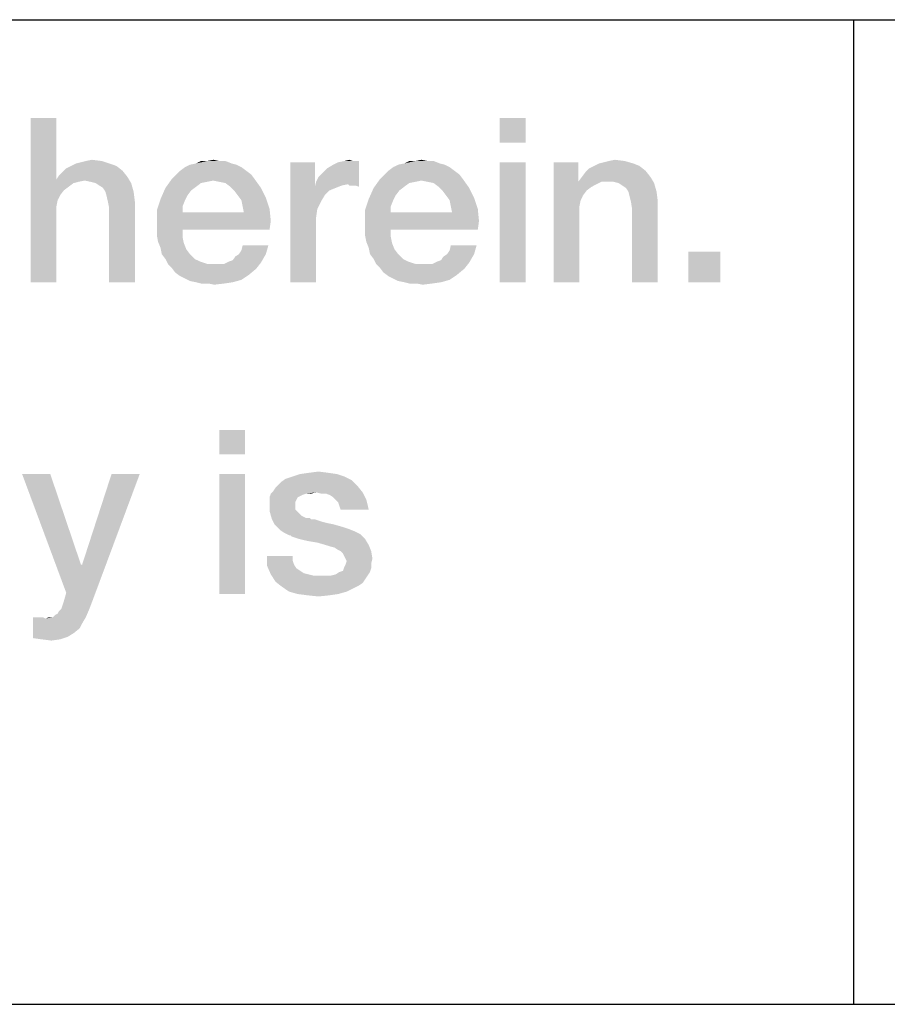
# Model space of a CAD drawing. Units: millimetres. Extents: x 0 to 1189, y 0 to 841.
# Drawn here: x 828 to 842, y 10 to 25 of the extents above; entities that cross this region are included whole.
import ezdxf

# ---------------------------------------------------------------- set-up
doc = ezdxf.new("R2010")
doc.units = ezdxf.units.MM
doc.header["$LTSCALE"] = 65.395
doc.layers.get('0').update_dxf_attribs({"linetype": 'CONTINUOUS'})
doc.layers.add('13_NOTES', color=7, linetype='CONTINUOUS')

msp = doc.modelspace()

# ---------------------------------------------------------------- linework, layer by layer
at = {"color": 2, "linetype": 'CONTINUOUS'}
for p, q in [((711, 25), (996, 25)), ((841, 25), (841, 10)), ((711, 10), (996, 10))]:
    msp.add_line(p, q, dxfattribs=at)
at = {"color": 7, "linetype": 'CONTINUOUS'}
msp.add_line((10, 10), (1179, 10), dxfattribs=at)
at = {"layer": '13_NOTES', "color": 2, "linetype": 'CONTINUOUS'}
for points in [[(828.86, 23.5), (828.86, 22.567), (828.468, 21)], [(828.86, 23.5), (828.468, 21), (828.468, 23.5)], [(836.005, 23.5), (835.613, 23.127), (835.613, 23.5)], [(835.613, 23.127), (836.005, 23.5), (836.005, 23.127)], [(829.662, 22.81), (829.084, 22.772), (829.158, 22.81)], [(829.084, 22.772), (829.662, 22.81), (829.774, 22.772)], [(829.158, 22.81), (829.233, 22.828), (829.55, 22.847)], [(829.158, 22.81), (829.55, 22.847), (829.662, 22.81)], [(829.55, 22.847), (829.233, 22.828), (829.307, 22.847)], [(829.307, 22.847), (829.401, 22.866), (829.55, 22.847)], [(831.528, 22.81), (830.893, 22.791), (830.987, 22.81)], [(830.893, 22.791), (831.528, 22.81), (831.602, 22.791)], [(831.341, 22.847), (831.434, 22.847), (830.987, 22.81)], [(831.154, 22.847), (831.341, 22.847), (830.987, 22.81)], [(831.154, 22.847), (830.987, 22.81), (831.061, 22.847)], [(830.987, 22.81), (831.434, 22.847), (831.528, 22.81)], [(831.154, 22.847), (831.248, 22.866), (831.341, 22.847)], [(832.796, 22.828), (832.796, 22.455), (832.423, 21)], [(832.796, 22.828), (832.423, 21), (832.423, 22.828)], [(832.815, 22.53), (832.852, 22.604), (833.468, 22.847)], [(833.3, 22.493), (832.815, 22.53), (833.468, 22.847)], [(832.852, 22.604), (832.908, 22.66), (833.468, 22.847)], [(832.908, 22.66), (832.983, 22.735), (833.468, 22.847)], [(832.983, 22.735), (833.076, 22.791), (833.468, 22.847)], [(833.076, 22.791), (833.151, 22.828), (833.468, 22.847)], [(833.375, 22.847), (833.468, 22.847), (833.151, 22.828)], [(833.375, 22.847), (833.151, 22.828), (833.244, 22.847)], [(833.244, 22.847), (833.319, 22.866), (833.375, 22.847)], [(833.319, 22.474), (833.3, 22.493), (833.468, 22.847)], [(833.356, 22.474), (833.319, 22.474), (833.468, 22.847)], [(833.412, 22.474), (833.356, 22.474), (833.468, 22.847)], [(833.412, 22.474), (833.468, 22.847), (833.468, 22.455)], [(834.699, 22.81), (834.065, 22.791), (834.158, 22.81)], [(834.065, 22.791), (834.699, 22.81), (834.774, 22.791)], [(834.513, 22.847), (834.606, 22.847), (834.158, 22.81)], [(834.326, 22.847), (834.513, 22.847), (834.158, 22.81)], [(834.326, 22.847), (834.158, 22.81), (834.233, 22.847)], [(834.158, 22.81), (834.606, 22.847), (834.699, 22.81)], [(834.326, 22.847), (834.419, 22.866), (834.513, 22.847)], [(836.005, 22.828), (835.613, 21), (835.613, 22.828)], [(835.613, 21), (836.005, 22.828), (836.005, 21)], [(836.807, 22.828), (836.807, 22.567), (836.434, 21)], [(836.807, 22.828), (836.434, 21), (836.434, 22.828)], [(837.647, 22.81), (837.05, 22.772), (837.125, 22.81)], [(837.05, 22.772), (837.647, 22.81), (837.74, 22.772)], [(837.125, 22.81), (837.199, 22.828), (837.516, 22.847)], [(837.125, 22.81), (837.516, 22.847), (837.647, 22.81)], [(837.516, 22.847), (837.199, 22.828), (837.274, 22.847)], [(837.274, 22.847), (837.367, 22.866), (837.516, 22.847)], [(828.897, 22.623), (828.953, 22.679), (829.867, 22.698)], [(828.897, 22.623), (829.867, 22.698), (829.942, 22.604)], [(829.867, 22.698), (828.953, 22.679), (829.009, 22.735)], [(829.774, 22.772), (829.009, 22.735), (829.084, 22.772)], [(829.009, 22.735), (829.774, 22.772), (829.867, 22.698)], [(831.751, 22.698), (830.688, 22.642), (830.744, 22.698)], [(830.688, 22.642), (831.751, 22.698), (831.826, 22.642)], [(831.677, 22.754), (830.744, 22.698), (830.819, 22.754)], [(830.744, 22.698), (831.677, 22.754), (831.751, 22.698)], [(831.602, 22.791), (830.819, 22.754), (830.893, 22.791)], [(830.819, 22.754), (831.602, 22.791), (831.677, 22.754)], [(834.923, 22.698), (833.86, 22.642), (833.916, 22.698)], [(833.86, 22.642), (834.923, 22.698), (834.998, 22.642)], [(834.849, 22.754), (833.916, 22.698), (833.99, 22.754)], [(833.916, 22.698), (834.849, 22.754), (834.923, 22.698)], [(834.774, 22.791), (833.99, 22.754), (834.065, 22.791)], [(833.99, 22.754), (834.774, 22.791), (834.849, 22.754)], [(836.863, 22.604), (836.919, 22.679), (837.834, 22.698)], [(836.863, 22.604), (837.834, 22.698), (837.908, 22.604)], [(837.834, 22.698), (836.919, 22.679), (836.975, 22.735)], [(837.74, 22.772), (836.975, 22.735), (837.05, 22.772)], [(836.975, 22.735), (837.74, 22.772), (837.834, 22.698)], [(828.86, 22.567), (828.878, 22.25), (828.468, 21)], [(829.942, 22.604), (828.86, 22.567), (828.897, 22.623)], [(829.289, 22.549), (828.86, 22.567), (829.942, 22.604)], [(828.86, 22.567), (829.289, 22.549), (829.196, 22.53)], [(828.86, 22.567), (829.196, 22.53), (829.121, 22.511)], [(828.86, 22.567), (829.121, 22.511), (828.972, 22.399)], [(828.86, 22.567), (828.972, 22.399), (828.916, 22.325)], [(828.86, 22.567), (828.916, 22.325), (828.878, 22.25)], [(829.121, 22.511), (829.046, 22.455), (828.972, 22.399)], [(829.382, 22.53), (829.289, 22.549), (829.942, 22.604)], [(829.457, 22.511), (829.382, 22.53), (829.942, 22.604)], [(829.457, 22.511), (829.942, 22.604), (829.998, 22.511)], [(829.998, 22.511), (829.513, 22.474), (829.457, 22.511)], [(829.569, 22.437), (829.513, 22.474), (829.998, 22.511)], [(829.606, 22.381), (829.569, 22.437), (829.998, 22.511)], [(829.606, 22.381), (829.998, 22.511), (830.035, 22.381)], [(831.248, 22.549), (830.52, 22.437), (830.613, 22.567)], [(831.248, 22.549), (831.154, 22.53), (830.52, 22.437)], [(831.154, 22.53), (831.061, 22.511), (830.52, 22.437)], [(831.061, 22.511), (830.987, 22.455), (830.52, 22.437)], [(831.826, 22.642), (830.613, 22.567), (830.688, 22.642)], [(830.613, 22.567), (831.826, 22.642), (831.882, 22.567)], [(830.613, 22.567), (831.882, 22.567), (831.248, 22.549)], [(831.341, 22.53), (831.248, 22.549), (831.882, 22.567)], [(831.434, 22.511), (831.341, 22.53), (831.882, 22.567)], [(831.509, 22.455), (831.434, 22.511), (831.882, 22.567)], [(831.509, 22.455), (831.882, 22.567), (831.975, 22.437)], [(833.3, 22.493), (832.796, 22.455), (832.815, 22.53)], [(834.419, 22.549), (833.692, 22.437), (833.785, 22.567)], [(834.419, 22.549), (834.326, 22.53), (833.692, 22.437)], [(834.326, 22.53), (834.233, 22.511), (833.692, 22.437)], [(834.233, 22.511), (834.158, 22.455), (833.692, 22.437)], [(834.998, 22.642), (833.785, 22.567), (833.86, 22.642)], [(833.785, 22.567), (834.998, 22.642), (835.054, 22.567)], [(833.785, 22.567), (835.054, 22.567), (834.419, 22.549)], [(834.513, 22.53), (834.419, 22.549), (835.054, 22.567)], [(834.606, 22.511), (834.513, 22.53), (835.054, 22.567)], [(834.681, 22.455), (834.606, 22.511), (835.054, 22.567)], [(834.681, 22.455), (835.054, 22.567), (835.147, 22.437)], [(836.807, 22.567), (836.807, 22.53), (836.434, 21)], [(836.807, 22.53), (836.845, 22.25), (836.434, 21)], [(837.908, 22.604), (836.807, 22.53), (836.863, 22.604)], [(837.162, 22.53), (836.807, 22.53), (837.908, 22.604)], [(836.807, 22.53), (837.162, 22.53), (837.087, 22.493)], [(836.807, 22.53), (837.087, 22.493), (837.013, 22.455)], [(836.807, 22.53), (837.013, 22.455), (836.938, 22.399)], [(836.807, 22.53), (836.938, 22.399), (836.882, 22.325)], [(836.807, 22.53), (836.882, 22.325), (836.845, 22.25)], [(837.255, 22.53), (837.162, 22.53), (837.908, 22.604)], [(837.349, 22.53), (837.255, 22.53), (837.908, 22.604)], [(837.423, 22.511), (837.349, 22.53), (837.908, 22.604)], [(837.423, 22.511), (837.908, 22.604), (837.964, 22.511)], [(837.964, 22.511), (837.479, 22.474), (837.423, 22.511)], [(837.535, 22.437), (837.479, 22.474), (837.964, 22.511)], [(837.572, 22.381), (837.535, 22.437), (837.964, 22.511)], [(837.572, 22.381), (837.964, 22.511), (838.001, 22.381)], [(830.035, 22.381), (829.625, 22.306), (829.606, 22.381)], [(829.643, 22.231), (829.625, 22.306), (830.035, 22.381)], [(829.643, 22.231), (830.035, 22.381), (830.054, 22.231)], [(830.912, 22.399), (830.446, 22.269), (830.52, 22.437)], [(830.912, 22.399), (830.856, 22.325), (830.446, 22.269)], [(830.52, 22.437), (830.987, 22.455), (830.912, 22.399)], [(831.975, 22.437), (831.565, 22.399), (831.509, 22.455)], [(831.621, 22.325), (831.565, 22.399), (831.975, 22.437)], [(831.621, 22.325), (831.975, 22.437), (832.05, 22.287)], [(832.796, 22.455), (832.834, 22.119), (832.423, 21)], [(833.3, 22.493), (833.207, 22.474), (832.796, 22.455)], [(832.796, 22.455), (833.207, 22.474), (833.113, 22.437)], [(832.796, 22.455), (833.113, 22.437), (833.02, 22.399)], [(832.796, 22.455), (833.02, 22.399), (832.946, 22.325)], [(832.796, 22.455), (832.946, 22.325), (832.89, 22.231)], [(832.796, 22.455), (832.89, 22.231), (832.834, 22.119)], [(834.084, 22.399), (833.617, 22.269), (833.692, 22.437)], [(834.084, 22.399), (834.028, 22.325), (833.617, 22.269)], [(833.692, 22.437), (834.158, 22.455), (834.084, 22.399)], [(835.147, 22.437), (834.737, 22.399), (834.681, 22.455)], [(834.793, 22.325), (834.737, 22.399), (835.147, 22.437)], [(834.793, 22.325), (835.147, 22.437), (835.222, 22.287)], [(838.001, 22.381), (837.591, 22.306), (837.572, 22.381)], [(837.61, 22.231), (837.591, 22.306), (838.001, 22.381)], [(837.61, 22.231), (838.001, 22.381), (838.02, 22.231)], [(828.878, 22.25), (828.86, 22.157), (828.468, 21)], [(830.054, 22.231), (829.662, 22.138), (829.643, 22.231)], [(829.662, 21), (829.662, 22.138), (830.054, 22.231)], [(829.662, 21), (830.054, 22.231), (830.054, 21)], [(830.819, 22.25), (830.39, 22.101), (830.446, 22.269)], [(830.819, 22.25), (830.781, 22.157), (830.39, 22.101)], [(830.446, 22.269), (830.856, 22.325), (830.819, 22.25)], [(832.05, 22.287), (831.677, 22.25), (831.621, 22.325)], [(831.696, 22.157), (831.677, 22.25), (832.05, 22.287)], [(831.696, 22.157), (832.05, 22.287), (832.106, 22.119)], [(833.99, 22.25), (833.561, 22.101), (833.617, 22.269)], [(833.99, 22.25), (833.953, 22.157), (833.561, 22.101)], [(833.617, 22.269), (834.028, 22.325), (833.99, 22.25)], [(835.222, 22.287), (834.849, 22.25), (834.793, 22.325)], [(834.867, 22.157), (834.849, 22.25), (835.222, 22.287)], [(834.867, 22.157), (835.222, 22.287), (835.278, 22.119)], [(836.845, 22.25), (836.826, 22.157), (836.434, 21)], [(838.02, 22.231), (837.628, 22.119), (837.61, 22.231)], [(837.628, 21), (837.628, 22.119), (838.02, 22.231)], [(837.628, 21), (838.02, 22.231), (838.02, 21)], [(828.86, 22.157), (828.86, 22.063), (828.468, 21)], [(828.468, 21), (828.86, 22.063), (828.86, 21)], [(830.39, 22.101), (830.781, 22.157), (830.781, 22.063)], [(830.781, 22.063), (830.39, 21.896), (830.39, 22.101)], [(831.714, 22.063), (832.125, 21.933), (830.39, 21.896)], [(830.781, 22.063), (831.714, 22.063), (830.39, 21.896)], [(832.106, 22.119), (831.714, 22.063), (831.696, 22.157)], [(831.714, 22.063), (832.106, 22.119), (832.125, 21.933)], [(832.834, 22.119), (832.815, 21.989), (832.423, 21)], [(833.561, 22.101), (833.953, 22.157), (833.953, 22.063)], [(833.953, 22.063), (833.561, 21.896), (833.561, 22.101)], [(834.886, 22.063), (835.296, 21.933), (833.561, 21.896)], [(833.953, 22.063), (834.886, 22.063), (833.561, 21.896)], [(835.278, 22.119), (834.886, 22.063), (834.867, 22.157)], [(834.886, 22.063), (835.278, 22.119), (835.296, 21.933)], [(836.826, 22.157), (836.826, 22.063), (836.434, 21)], [(836.434, 21), (836.826, 22.063), (836.826, 21)], [(830.39, 21.802), (830.39, 21.896), (832.125, 21.933)], [(830.781, 21.802), (830.39, 21.802), (832.125, 21.933)], [(830.781, 21.802), (832.125, 21.933), (832.106, 21.802)], [(832.815, 21.989), (832.815, 21.858), (832.423, 21)], [(833.561, 21.802), (833.561, 21.896), (835.296, 21.933)], [(833.953, 21.802), (833.561, 21.802), (835.296, 21.933)], [(833.953, 21.802), (835.296, 21.933), (835.278, 21.802)], [(830.781, 21.802), (830.39, 21.709), (830.39, 21.802)], [(830.39, 21.709), (830.781, 21.802), (830.781, 21.69)], [(832.423, 21), (832.815, 21.858), (832.815, 21)], [(833.953, 21.802), (833.561, 21.709), (833.561, 21.802)], [(833.561, 21.709), (833.953, 21.802), (833.953, 21.69)], [(830.781, 21.69), (830.408, 21.616), (830.39, 21.709)], [(830.408, 21.616), (830.781, 21.69), (830.8, 21.597)], [(830.8, 21.597), (830.446, 21.522), (830.408, 21.616)], [(833.953, 21.69), (833.58, 21.616), (833.561, 21.709)], [(833.58, 21.616), (833.953, 21.69), (833.972, 21.597)], [(833.972, 21.597), (833.617, 21.522), (833.58, 21.616)], [(830.446, 21.522), (830.8, 21.597), (830.837, 21.504)], [(830.837, 21.504), (830.464, 21.429), (830.446, 21.522)], [(830.464, 21.429), (830.837, 21.504), (830.893, 21.429)], [(831.64, 21.429), (831.677, 21.485), (832.087, 21.56)], [(831.64, 21.429), (832.087, 21.56), (832.05, 21.429)], [(832.087, 21.56), (831.677, 21.485), (831.696, 21.56)], [(833.617, 21.522), (833.972, 21.597), (834.009, 21.504)], [(834.009, 21.504), (833.636, 21.429), (833.617, 21.522)], [(833.636, 21.429), (834.009, 21.504), (834.065, 21.429)], [(834.811, 21.429), (834.849, 21.485), (835.259, 21.56)], [(834.811, 21.429), (835.259, 21.56), (835.222, 21.429)], [(835.259, 21.56), (834.849, 21.485), (834.867, 21.56)], [(838.972, 21.466), (838.487, 21), (838.487, 21.466)], [(838.487, 21), (838.972, 21.466), (838.972, 21)], [(830.893, 21.429), (830.52, 21.354), (830.464, 21.429)], [(830.52, 21.354), (830.893, 21.429), (830.968, 21.354)], [(830.968, 21.354), (830.557, 21.28), (830.52, 21.354)], [(830.968, 21.354), (831.043, 21.317), (830.557, 21.28)], [(830.557, 21.28), (831.043, 21.317), (831.154, 21.28)], [(831.975, 21.299), (831.416, 21.28), (831.49, 21.317)], [(831.49, 21.317), (831.546, 21.336), (832.05, 21.429)], [(831.49, 21.317), (832.05, 21.429), (831.975, 21.299)], [(831.546, 21.336), (831.584, 21.392), (832.05, 21.429)], [(832.05, 21.429), (831.584, 21.392), (831.64, 21.429)], [(834.065, 21.429), (833.692, 21.354), (833.636, 21.429)], [(833.692, 21.354), (834.065, 21.429), (834.14, 21.354)], [(834.14, 21.354), (833.729, 21.28), (833.692, 21.354)], [(834.14, 21.354), (834.214, 21.317), (833.729, 21.28)], [(833.729, 21.28), (834.214, 21.317), (834.326, 21.28)], [(835.147, 21.299), (834.587, 21.28), (834.662, 21.317)], [(834.662, 21.317), (834.718, 21.336), (835.222, 21.429)], [(834.662, 21.317), (835.222, 21.429), (835.147, 21.299)], [(834.718, 21.336), (834.755, 21.392), (835.222, 21.429)], [(835.222, 21.429), (834.755, 21.392), (834.811, 21.429)], [(831.154, 21.28), (830.613, 21.224), (830.557, 21.28)], [(830.613, 21.224), (831.416, 21.28), (831.975, 21.299)], [(830.613, 21.224), (831.975, 21.299), (831.901, 21.205)], [(831.341, 21.28), (831.416, 21.28), (830.613, 21.224)], [(831.266, 21.28), (831.341, 21.28), (830.613, 21.224)], [(831.154, 21.28), (831.266, 21.28), (830.613, 21.224)], [(831.901, 21.205), (830.669, 21.149), (830.613, 21.224)], [(830.669, 21.149), (831.901, 21.205), (831.789, 21.112)], [(834.326, 21.28), (833.785, 21.224), (833.729, 21.28)], [(833.785, 21.224), (834.587, 21.28), (835.147, 21.299)], [(833.785, 21.224), (835.147, 21.299), (835.072, 21.205)], [(834.513, 21.28), (834.587, 21.28), (833.785, 21.224)], [(834.438, 21.28), (834.513, 21.28), (833.785, 21.224)], [(834.326, 21.28), (834.438, 21.28), (833.785, 21.224)], [(835.072, 21.205), (833.841, 21.149), (833.785, 21.224)], [(833.841, 21.149), (835.072, 21.205), (834.96, 21.112)], [(831.789, 21.112), (830.744, 21.093), (830.669, 21.149)], [(830.819, 21.056), (830.744, 21.093), (831.789, 21.112)], [(830.819, 21.056), (831.789, 21.112), (831.677, 21.037)], [(831.677, 21.037), (830.893, 21.019), (830.819, 21.056)], [(830.987, 21), (830.893, 21.019), (831.677, 21.037)], [(830.987, 21), (831.677, 21.037), (831.546, 21)], [(831.546, 21), (831.061, 20.981), (830.987, 21)], [(831.173, 20.981), (831.061, 20.981), (831.546, 21)], [(831.173, 20.981), (831.546, 21), (831.416, 20.981)], [(834.96, 21.112), (833.916, 21.093), (833.841, 21.149)], [(833.99, 21.056), (833.916, 21.093), (834.96, 21.112)], [(833.99, 21.056), (834.96, 21.112), (834.849, 21.037)], [(834.849, 21.037), (834.065, 21.019), (833.99, 21.056)], [(834.158, 21), (834.065, 21.019), (834.849, 21.037)], [(834.158, 21), (834.849, 21.037), (834.718, 21)], [(834.718, 21), (834.233, 20.981), (834.158, 21)], [(834.345, 20.981), (834.233, 20.981), (834.718, 21)], [(834.345, 20.981), (834.718, 21), (834.587, 20.981)], [(831.416, 20.981), (831.266, 20.963), (831.173, 20.981)], [(834.587, 20.981), (834.438, 20.963), (834.345, 20.981)], [(831.733, 18.75), (831.341, 18.377), (831.341, 18.75)], [(831.341, 18.377), (831.733, 18.75), (831.733, 18.377)], [(828.766, 18.078), (829.009, 16.269), (828.337, 18.078)], [(828.766, 18.078), (829.233, 16.698), (829.009, 16.269)], [(829.009, 16.269), (829.251, 16.698), (830.128, 18.078)], [(829.009, 16.269), (830.128, 18.078), (829.419, 16.175)], [(830.128, 18.078), (829.251, 16.698), (829.699, 18.078)], [(831.733, 18.078), (831.341, 16.25), (831.341, 18.078)], [(831.341, 16.25), (831.733, 18.078), (831.733, 16.25)], [(833.356, 17.985), (832.293, 17.966), (832.349, 18.004)], [(833.244, 18.041), (832.349, 18.004), (832.46, 18.041)], [(832.349, 18.004), (833.244, 18.041), (833.356, 17.985)], [(833.132, 18.078), (832.46, 18.041), (832.572, 18.078)], [(832.46, 18.041), (833.132, 18.078), (833.244, 18.041)], [(833.001, 18.097), (832.572, 18.078), (832.703, 18.097)], [(832.572, 18.078), (833.001, 18.097), (833.132, 18.078)], [(832.703, 18.097), (832.852, 18.116), (833.001, 18.097)], [(832.162, 17.817), (832.199, 17.873), (833.449, 17.892)], [(832.815, 17.799), (832.162, 17.817), (833.449, 17.892)], [(833.449, 17.892), (832.199, 17.873), (832.237, 17.91)], [(832.237, 17.91), (832.293, 17.966), (833.356, 17.985)], [(832.237, 17.91), (833.356, 17.985), (833.449, 17.892)], [(832.815, 17.799), (833.449, 17.892), (833.524, 17.799)], [(832.666, 17.78), (832.61, 17.761), (832.106, 17.724)], [(832.666, 17.78), (832.106, 17.724), (832.125, 17.78)], [(832.61, 17.761), (832.572, 17.743), (832.106, 17.724)], [(832.106, 17.724), (832.572, 17.743), (832.535, 17.724)], [(832.535, 17.724), (832.516, 17.687), (832.106, 17.649)], [(832.535, 17.724), (832.106, 17.649), (832.106, 17.724)], [(832.815, 17.799), (832.125, 17.78), (832.162, 17.817)], [(832.666, 17.78), (832.125, 17.78), (832.815, 17.799)], [(832.666, 17.78), (832.815, 17.799), (832.74, 17.78)], [(833.524, 17.799), (832.89, 17.78), (832.815, 17.799)], [(832.964, 17.78), (832.89, 17.78), (833.524, 17.799)], [(833.02, 17.761), (832.964, 17.78), (833.524, 17.799)], [(833.076, 17.724), (833.02, 17.761), (833.524, 17.799)], [(833.113, 17.687), (833.076, 17.724), (833.524, 17.799)], [(833.113, 17.687), (833.524, 17.799), (833.58, 17.687)], [(832.106, 17.649), (832.516, 17.687), (832.498, 17.649)], [(832.498, 17.649), (832.498, 17.612), (832.106, 17.593)], [(832.498, 17.649), (832.106, 17.593), (832.106, 17.649)], [(832.106, 17.593), (832.498, 17.612), (832.498, 17.537)], [(832.498, 17.537), (832.106, 17.519), (832.106, 17.593)], [(833.58, 17.687), (833.151, 17.649), (833.113, 17.687)], [(833.169, 17.593), (833.151, 17.649), (833.58, 17.687)], [(833.188, 17.537), (833.169, 17.593), (833.58, 17.687)], [(833.188, 17.537), (833.58, 17.687), (833.617, 17.537)], [(832.106, 17.519), (832.498, 17.537), (832.535, 17.5)], [(832.535, 17.5), (832.125, 17.444), (832.106, 17.519)], [(832.125, 17.444), (832.535, 17.5), (832.591, 17.444)], [(832.591, 17.444), (832.143, 17.388), (832.125, 17.444)], [(832.591, 17.444), (832.666, 17.407), (832.143, 17.388)], [(832.684, 17.407), (832.722, 17.407), (832.143, 17.388)], [(832.666, 17.407), (832.684, 17.407), (832.143, 17.388)], [(832.143, 17.388), (832.722, 17.407), (832.74, 17.388)], [(832.74, 17.388), (832.181, 17.313), (832.143, 17.388)], [(832.796, 17.388), (832.852, 17.369), (832.181, 17.313)], [(832.74, 17.388), (832.796, 17.388), (832.181, 17.313)], [(832.852, 17.369), (832.908, 17.351), (832.181, 17.313)], [(832.908, 17.351), (832.983, 17.332), (832.181, 17.313)], [(832.181, 17.313), (832.983, 17.332), (833.076, 17.313)], [(833.076, 17.313), (832.218, 17.276), (832.181, 17.313)], [(832.218, 17.276), (833.076, 17.313), (833.207, 17.276)], [(833.207, 17.276), (832.274, 17.22), (832.218, 17.276)], [(833.207, 17.276), (833.319, 17.239), (832.274, 17.22)], [(832.274, 17.22), (833.319, 17.239), (833.412, 17.201)], [(833.412, 17.201), (832.33, 17.183), (832.274, 17.22)], [(832.33, 17.183), (833.412, 17.201), (833.487, 17.164)], [(833.487, 17.164), (832.404, 17.146), (832.33, 17.183)], [(832.423, 17.146), (832.404, 17.146), (833.487, 17.164)], [(832.442, 17.127), (832.423, 17.146), (833.487, 17.164)], [(832.498, 17.108), (832.442, 17.127), (833.487, 17.164)], [(832.554, 17.09), (832.498, 17.108), (833.487, 17.164)], [(832.554, 17.09), (833.487, 17.164), (833.561, 17.09)], [(833.561, 17.09), (832.628, 17.071), (832.554, 17.09)], [(832.722, 17.052), (832.628, 17.071), (833.561, 17.09)], [(832.834, 17.034), (832.722, 17.052), (833.561, 17.09)], [(832.964, 16.996), (832.834, 17.034), (833.561, 17.09)], [(832.964, 16.996), (833.561, 17.09), (833.617, 16.996)], [(833.617, 16.996), (833.02, 16.978), (832.964, 16.996)], [(833.095, 16.959), (833.02, 16.978), (833.617, 16.996)], [(833.151, 16.922), (833.095, 16.959), (833.617, 16.996)], [(833.188, 16.903), (833.151, 16.922), (833.617, 16.996)], [(833.188, 16.903), (833.617, 16.996), (833.654, 16.903)], [(832.46, 16.828), (832.46, 16.754), (832.069, 16.679)], [(832.46, 16.828), (832.069, 16.679), (832.069, 16.828)], [(833.654, 16.903), (833.225, 16.866), (833.188, 16.903)], [(833.244, 16.828), (833.225, 16.866), (833.654, 16.903)], [(833.263, 16.791), (833.244, 16.828), (833.654, 16.903)], [(833.263, 16.791), (833.654, 16.903), (833.673, 16.791)], [(829.233, 16.698), (829.251, 16.698), (829.009, 16.269)], [(832.46, 16.754), (832.479, 16.698), (832.069, 16.679)], [(832.069, 16.679), (832.479, 16.698), (832.516, 16.642)], [(832.516, 16.642), (832.125, 16.549), (832.069, 16.679)], [(833.654, 16.642), (833.225, 16.604), (833.244, 16.66)], [(833.244, 16.66), (833.263, 16.698), (833.654, 16.716)], [(833.244, 16.66), (833.654, 16.716), (833.654, 16.642)], [(833.673, 16.791), (833.281, 16.754), (833.263, 16.791)], [(833.654, 16.716), (833.263, 16.698), (833.281, 16.754)], [(833.281, 16.754), (833.673, 16.791), (833.654, 16.716)], [(832.516, 16.642), (832.572, 16.604), (832.125, 16.549)], [(832.572, 16.604), (832.628, 16.567), (832.125, 16.549)], [(832.125, 16.549), (832.628, 16.567), (832.703, 16.549)], [(832.703, 16.549), (832.199, 16.437), (832.125, 16.549)], [(832.703, 16.549), (832.778, 16.53), (832.199, 16.437)], [(833.599, 16.53), (833.561, 16.474), (832.199, 16.437)], [(833.039, 16.53), (833.599, 16.53), (832.199, 16.437)], [(832.964, 16.53), (833.039, 16.53), (832.199, 16.437)], [(832.871, 16.53), (832.964, 16.53), (832.199, 16.437)], [(832.778, 16.53), (832.871, 16.53), (832.199, 16.437)], [(833.039, 16.53), (833.113, 16.549), (833.636, 16.586)], [(833.039, 16.53), (833.636, 16.586), (833.599, 16.53)], [(833.636, 16.586), (833.113, 16.549), (833.169, 16.586)], [(833.169, 16.586), (833.225, 16.604), (833.654, 16.642)], [(833.169, 16.586), (833.654, 16.642), (833.636, 16.586)], [(832.199, 16.437), (833.561, 16.474), (833.524, 16.418)], [(833.524, 16.418), (832.293, 16.362), (832.199, 16.437)], [(833.524, 16.418), (833.468, 16.381), (832.293, 16.362)], [(832.293, 16.362), (833.468, 16.381), (833.393, 16.343)], [(833.393, 16.343), (832.404, 16.287), (832.293, 16.362)], [(829.419, 16.175), (828.972, 16.138), (829.009, 16.269)], [(832.404, 16.287), (833.393, 16.343), (833.281, 16.287)], [(833.281, 16.287), (832.535, 16.25), (832.404, 16.287)], [(832.535, 16.25), (833.281, 16.287), (833.151, 16.25)], [(833.151, 16.25), (832.684, 16.231), (832.535, 16.25)], [(832.684, 16.231), (833.151, 16.25), (833.02, 16.231)], [(833.02, 16.231), (832.852, 16.213), (832.684, 16.231)], [(828.934, 16.026), (828.953, 16.082), (829.419, 16.175)], [(828.934, 16.026), (829.419, 16.175), (829.363, 16.026)], [(828.953, 16.082), (828.972, 16.138), (829.419, 16.175)], [(828.804, 15.896), (828.841, 15.933), (829.363, 16.026)], [(828.804, 15.896), (829.363, 16.026), (829.307, 15.896)], [(828.841, 15.933), (828.878, 15.951), (829.363, 16.026)], [(828.878, 15.951), (828.897, 15.989), (829.363, 16.026)], [(829.363, 16.026), (828.897, 15.989), (828.934, 16.026)], [(828.654, 15.896), (828.692, 15.877), (828.505, 15.578)], [(828.617, 15.896), (828.654, 15.896), (828.505, 15.578)], [(828.561, 15.896), (828.617, 15.896), (828.505, 15.578)], [(828.561, 15.896), (828.505, 15.578), (828.505, 15.896)], [(828.692, 15.877), (829.251, 15.802), (828.505, 15.578)], [(829.251, 15.802), (829.214, 15.728), (828.505, 15.578)], [(828.804, 15.896), (829.307, 15.896), (828.692, 15.877)], [(828.804, 15.896), (828.692, 15.877), (828.748, 15.896)], [(828.692, 15.877), (829.307, 15.896), (829.251, 15.802)], [(829.214, 15.728), (829.121, 15.653), (828.505, 15.578)], [(829.121, 15.653), (829.028, 15.597), (828.505, 15.578)], [(828.636, 15.56), (828.505, 15.578), (829.028, 15.597)], [(828.636, 15.56), (829.028, 15.597), (828.916, 15.56)], [(828.916, 15.56), (828.785, 15.541), (828.636, 15.56)]]:
    msp.add_solid(points, dxfattribs=at)

doc.saveas('drawing.dxf')
